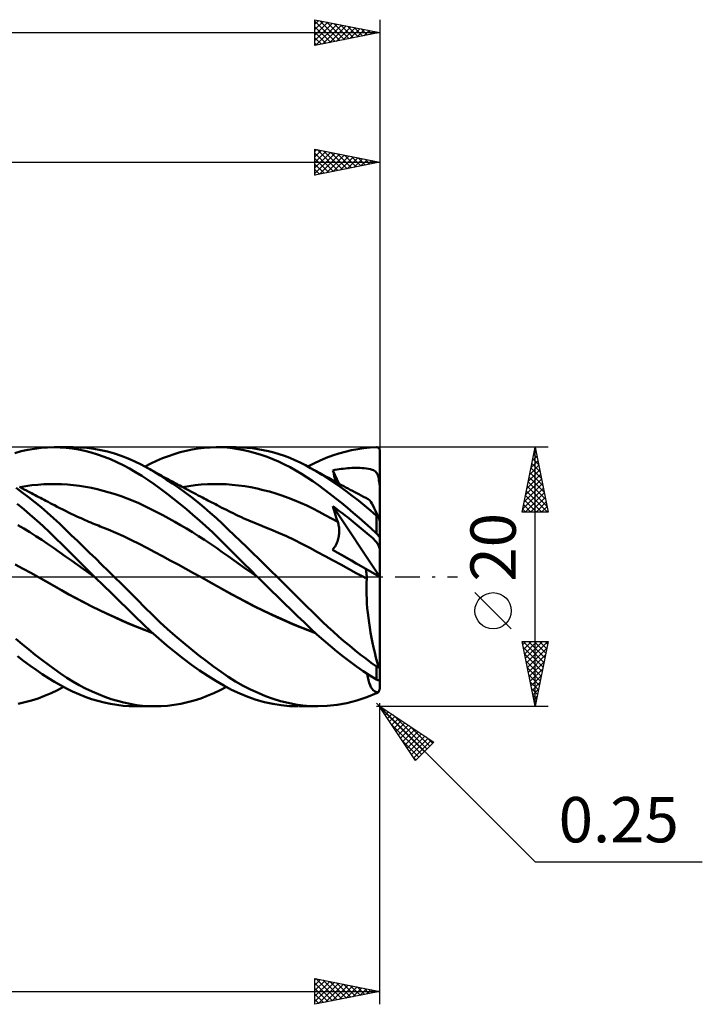
# Model space of a CAD drawing. Units: millimetres. Extents: x -67 to 97, y -33 to 47.
# Drawn here: x 44 to 97, y -33 to 43 of the extents above; entities that cross this region are included whole.
import ezdxf
from ezdxf.enums import TextEntityAlignment as Align

# ---------------------------------------------------------------- set-up
doc = ezdxf.new("R2010")
doc.units = ezdxf.units.MM
doc.header["$LTSCALE"] = 4.75
doc.linetypes.add('LONGDASH_DASH', pattern=[0.85, 0.4, -0.2, 0.05, -0.2])
for name, color, linetype in [('1', 4, 'CONTINUOUS'), ('2', 7, 'CONTINUOUS'), ('4', 2, 'LONGDASH_DASH'), ('CUT', 1, 'CONTINUOUS'), ('SK2', 7, 'CONTINUOUS'), ('SK4', 2, 'LONGDASH_DASH')]:
    doc.layers.add(name, color=color, linetype=linetype)
doc.styles.get("Standard").update_dxf_attribs({"font": 'Monospac821 BT'})

msp = doc.modelspace()

# ---------------------------------------------------------------- linework, layer by layer
at = {"layer": '1', "color": 4, "linetype": 'CONTINUOUS', "lineweight": 50}
for p, q in [((44.844, 9.797), (45.354, 9.885)), ((45.354, 9.885), (45.861, 9.949)), ((45.861, 9.949), (46.365, 9.987)), ((46.365, 9.987), (46.864, 10)), ((47.33, 9.989), (46.864, 10)), ((46.868, 10), (48.329, 10)), ((47.794, 9.955), (47.33, 9.989)), ((48.27, 9.897), (47.794, 9.955)), ((48.753, 9.815), (48.27, 9.897)), ((48.869, 9.985), (48.345, 10)), ((49.396, 9.944), (48.869, 9.985)), ((49.926, 9.875), (49.396, 9.944)), ((57.531, 9.82), (57.993, 9.896)), ((57.993, 9.896), (58.453, 9.951)), ((58.453, 9.951), (58.911, 9.986)), ((58.911, 9.986), (59.365, 10)), ((59.793, 9.993), (59.365, 10)), ((59.437, 10), (60.899, 10)), ((60.215, 9.968), (59.793, 9.993)), ((60.639, 9.924), (60.215, 9.968)), ((61.074, 9.86), (60.639, 9.924)), ((61.352, 9.99), (60.945, 10)), ((61.762, 9.963), (61.352, 9.99)), ((62.172, 9.919), (61.762, 9.963)), ((62.584, 9.859), (62.172, 9.919)), ((70.3, 9.856), (70.785, 9.926)), ((70.785, 9.926), (71.269, 9.973)), ((71.269, 9.973), (71.75, 9.997)), ((71.763, 9.997), (71.75, 9.997)), ((71.776, 9.996), (71.763, 9.997)), ((71.789, 9.994), (71.776, 9.996)), ((71.802, 9.992), (71.789, 9.994)), ((71.815, 9.989), (71.802, 9.992)), ((71.828, 9.986), (71.815, 9.989)), ((71.841, 9.981), (71.828, 9.986)), ((71.854, 9.976), (71.841, 9.981)), ((71.866, 9.97), (71.854, 9.976)), ((71.878, 9.964), (71.866, 9.97)), ((71.89, 9.956), (71.878, 9.964)), ((71.902, 9.948), (71.89, 9.956)), ((71.913, 9.939), (71.902, 9.948)), ((71.924, 9.929), (71.913, 9.939)), ((71.935, 9.918), (71.924, 9.929)), ((71.944, 9.907), (71.935, 9.918)), ((71.953, 9.895), (71.944, 9.907)), ((71.962, 9.883), (71.953, 9.895)), ((71.969, 9.87), (71.962, 9.883)), ((43.822, 9.547), (44.333, 9.684)), ((44.333, 9.684), (44.844, 9.797)), ((49.241, 9.711), (48.753, 9.815)), ((49.731, 9.584), (49.241, 9.711)), ((50.223, 9.435), (49.731, 9.584)), ((50.458, 9.779), (49.926, 9.875)), ((50.717, 9.264), (50.223, 9.435)), ((50.989, 9.657), (50.458, 9.779)), ((51.209, 9.071), (50.717, 9.264)), ((51.52, 9.508), (50.989, 9.657)), ((52.048, 9.333), (51.52, 9.508)), ((52.572, 9.133), (52.048, 9.333)), ((53.09, 8.907), (52.572, 9.133)), ((54.769, 8.949), (55.224, 9.143)), ((55.224, 9.143), (55.682, 9.318)), ((55.682, 9.318), (56.143, 9.473)), ((56.143, 9.473), (56.605, 9.609)), ((56.605, 9.609), (57.068, 9.725)), ((57.068, 9.725), (57.531, 9.82)), ((61.515, 9.776), (61.074, 9.86)), ((61.958, 9.674), (61.515, 9.776)), ((62.404, 9.553), (61.958, 9.674)), ((62.852, 9.414), (62.404, 9.553)), ((62.996, 9.784), (62.584, 9.859)), ((63.3, 9.256), (62.852, 9.414)), ((63.408, 9.692), (62.996, 9.784)), ((63.749, 9.081), (63.3, 9.256)), ((63.819, 9.585), (63.408, 9.692)), ((64.231, 9.462), (63.819, 9.585)), ((64.641, 9.323), (64.231, 9.462)), ((65.049, 9.169), (64.641, 9.323)), ((65.456, 8.998), (65.049, 9.169)), ((67.394, 8.974), (67.875, 9.176)), ((67.875, 9.176), (68.358, 9.357)), ((68.358, 9.357), (68.842, 9.515)), ((68.842, 9.515), (69.328, 9.651)), ((69.328, 9.651), (69.813, 9.764)), ((69.813, 9.764), (70.3, 9.856)), ((71.976, 9.857), (71.969, 9.87)), ((71.982, 9.843), (71.976, 9.857)), ((71.987, 9.828), (71.982, 9.843)), ((71.992, 9.814), (71.987, 9.828)), ((71.995, 9.798), (71.992, 9.814)), ((71.998, 9.782), (71.995, 9.798)), ((71.999, 9.766), (71.998, 9.782)), ((72, 9.75), (71.999, 9.766)), ((72, -8.611), (72, 9.75)), ((51.701, 8.856), (51.209, 9.071)), ((52.191, 8.62), (51.701, 8.856)), ((52.677, 8.364), (52.191, 8.62)), ((53.159, 8.086), (52.677, 8.364)), ((53.595, 8.659), (53.09, 8.907)), ((54.093, 8.39), (53.595, 8.659)), ((53.881, 8.507), (54.319, 8.736)), ((54.566, 8.118), (54.093, 8.39)), ((54.243, 8.307), (54.093, 8.39)), ((54.319, 8.736), (54.769, 8.949)), ((64.197, 8.887), (63.749, 9.081)), ((64.644, 8.676), (64.197, 8.887)), ((65.089, 8.448), (64.644, 8.676)), ((65.531, 8.203), (65.089, 8.448)), ((65.861, 8.812), (65.456, 8.998)), ((66.263, 8.61), (65.861, 8.812)), ((66.665, 8.391), (66.263, 8.61)), ((66.454, 8.508), (66.918, 8.75)), ((67.102, 8.139), (66.665, 8.391)), ((66.842, 8.292), (66.665, 8.391)), ((66.918, 8.75), (67.394, 8.974)), ((69.188, 8.343), (69.351, 8.361)), ((69.351, 8.361), (69.514, 8.376)), ((69.514, 8.376), (69.676, 8.388)), ((69.676, 8.388), (69.838, 8.397)), ((69.838, 8.397), (70, 8.402)), ((70, 8.402), (70.161, 8.405)), ((70.322, 8.405), (70.161, 8.405)), ((70.484, 8.401), (70.322, 8.405)), ((70.645, 8.393), (70.484, 8.401)), ((70.806, 8.38), (70.645, 8.393)), ((70.966, 8.362), (70.806, 8.38)), ((71.127, 8.337), (70.966, 8.362)), ((53.635, 7.789), (53.159, 8.086)), ((54.108, 7.474), (53.635, 7.789)), ((54.393, 8.223), (54.243, 8.307)), ((54.543, 8.14), (54.393, 8.223)), ((54.693, 8.057), (54.543, 8.14)), ((55.044, 7.828), (54.566, 8.118)), ((54.843, 7.974), (54.693, 8.057)), ((54.993, 7.891), (54.843, 7.974)), ((55.143, 7.809), (54.993, 7.891)), ((55.525, 7.521), (55.044, 7.828)), ((55.293, 7.727), (55.143, 7.809)), ((55.436, 7.648), (55.293, 7.727)), ((55.579, 7.57), (55.436, 7.648)), ((65.969, 7.941), (65.531, 8.203)), ((66.401, 7.663), (65.969, 7.941)), ((66.83, 7.37), (66.401, 7.663)), ((67.018, 8.193), (66.842, 8.292)), ((67.195, 8.094), (67.018, 8.193)), ((67.553, 7.865), (67.102, 8.139)), ((67.371, 7.996), (67.195, 8.094)), ((67.504, 7.923), (67.371, 7.996)), ((67.636, 7.85), (67.504, 7.923)), ((68.015, 7.57), (67.553, 7.865)), ((67.769, 7.777), (67.636, 7.85)), ((67.901, 7.704), (67.769, 7.777)), ((68.034, 7.631), (67.901, 7.704)), ((68.166, 7.559), (68.034, 7.631)), ((68.382, 8.215), (68.543, 8.246)), ((68.419, 8.066), (68.382, 8.215)), ((68.83, 7.199), (68.382, 8.215)), ((68.456, 7.917), (68.419, 8.066)), ((68.494, 7.767), (68.456, 7.917)), ((68.532, 7.617), (68.494, 7.767)), ((68.572, 7.467), (68.532, 7.617)), ((68.543, 8.246), (68.704, 8.274)), ((68.704, 8.274), (68.865, 8.3)), ((68.865, 8.3), (69.026, 8.323)), ((69.026, 8.323), (69.188, 8.343)), ((71.282, 8.303), (71.127, 8.337)), ((71.413, 8.263), (71.282, 8.303)), ((71.519, 8.219), (71.413, 8.263)), ((71.604, 8.171), (71.519, 8.219)), ((71.674, 8.118), (71.604, 8.171)), ((71.734, 8.057), (71.674, 8.118)), ((71.785, 7.988), (71.734, 8.057)), ((71.828, 7.909), (71.785, 7.988)), ((71.865, 7.818), (71.828, 7.909)), ((71.896, 7.714), (71.865, 7.818)), ((71.921, 7.597), (71.896, 7.714)), ((44.41, 6.509), (43.925, 6.863)), ((44.369, 6.843), (44.191, 6.938)), ((44.223, 6.921), (44.683, 6.997)), ((44.547, 6.749), (44.369, 6.843)), ((44.683, 6.997), (45.143, 7.059)), ((45.143, 7.059), (45.602, 7.106)), ((45.602, 7.106), (46.062, 7.139)), ((46.062, 7.139), (46.521, 7.158)), ((46.521, 7.158), (46.981, 7.161)), ((47.44, 7.148), (46.981, 7.161)), ((47.9, 7.12), (47.44, 7.148)), ((48.359, 7.076), (47.9, 7.12)), ((48.819, 7.017), (48.359, 7.076)), ((49.279, 6.945), (48.819, 7.017)), ((49.738, 6.858), (49.279, 6.945)), ((50.198, 6.758), (49.738, 6.858)), ((54.591, 7.138), (54.108, 7.474)), ((55.083, 6.782), (54.591, 7.138)), ((56.009, 7.198), (55.525, 7.521)), ((55.723, 7.493), (55.579, 7.57)), ((55.866, 7.415), (55.723, 7.493)), ((55.983, 7.352), (55.866, 7.415)), ((56.1, 7.288), (55.983, 7.352)), ((56.495, 6.858), (56.009, 7.198)), ((56.217, 7.225), (56.1, 7.288)), ((56.334, 7.162), (56.217, 7.225)), ((56.451, 7.1), (56.334, 7.162)), ((56.569, 7.037), (56.451, 7.1)), ((56.982, 6.503), (56.495, 6.858)), ((56.686, 6.974), (56.569, 7.037)), ((56.803, 6.912), (56.686, 6.974)), ((56.786, 6.921), (57.265, 6.999)), ((57.021, 6.796), (56.803, 6.912)), ((57.265, 6.999), (57.744, 7.063)), ((57.744, 7.063), (58.222, 7.111)), ((58.222, 7.111), (58.701, 7.144)), ((58.701, 7.144), (59.18, 7.16)), ((59.659, 7.16), (59.18, 7.16)), ((60.137, 7.142), (59.659, 7.16)), ((60.616, 7.108), (60.137, 7.142)), ((61.095, 7.056), (60.616, 7.108)), ((61.574, 6.99), (61.095, 7.056)), ((62.053, 6.907), (61.574, 6.99)), ((62.531, 6.81), (62.053, 6.907)), ((67.269, 7.06), (66.83, 7.37)), ((67.713, 6.736), (67.269, 7.06)), ((68.48, 7.261), (68.015, 7.57)), ((68.299, 7.487), (68.166, 7.559)), ((68.431, 7.415), (68.299, 7.487)), ((68.544, 7.354), (68.431, 7.415)), ((68.947, 6.937), (68.48, 7.261)), ((68.656, 7.293), (68.544, 7.354)), ((68.612, 7.317), (68.572, 7.467)), ((68.768, 7.232), (68.656, 7.293)), ((68.881, 7.172), (68.768, 7.232)), ((69.051, 7.081), (68.881, 7.172)), ((69.415, 6.599), (68.947, 6.937)), ((69.22, 6.99), (69.051, 7.081)), ((69.39, 6.899), (69.22, 6.99)), ((69.56, 6.809), (69.39, 6.899)), ((71.943, 7.466), (71.921, 7.597)), ((71.961, 7.321), (71.943, 7.466)), ((71.976, 7.162), (71.961, 7.321)), ((71.978, 7.147), (71.976, 7.162)), ((71.976, 7.162), (71.98, 7.162)), ((71.98, 7.133), (71.978, 7.147)), ((71.98, 7.162), (71.984, 7.162)), ((71.983, 7.118), (71.98, 7.133)), ((71.986, 7.104), (71.983, 7.118)), ((71.988, 7.162), (71.984, 7.162)), ((71.99, 7.09), (71.986, 7.104)), ((71.992, 7.162), (71.988, 7.162)), ((71.995, 7.077), (71.99, 7.09)), ((71.996, 7.162), (71.992, 7.162)), ((72, 7.063), (71.995, 7.077)), ((72, 7.162), (71.996, 7.162)), ((44.896, 6.14), (44.41, 6.509)), ((44.724, 6.654), (44.547, 6.749)), ((44.918, 6.552), (44.724, 6.654)), ((45.379, 5.757), (44.896, 6.14)), ((45.111, 6.45), (44.918, 6.552)), ((45.251, 6.376), (45.111, 6.45)), ((45.392, 6.302), (45.251, 6.376)), ((45.532, 6.228), (45.392, 6.302)), ((45.673, 6.155), (45.532, 6.228)), ((45.813, 6.081), (45.673, 6.155)), ((45.954, 6.007), (45.813, 6.081)), ((50.657, 6.645), (50.198, 6.758)), ((51.117, 6.518), (50.657, 6.645)), ((51.576, 6.377), (51.117, 6.518)), ((52.036, 6.222), (51.576, 6.377)), ((52.495, 6.053), (52.036, 6.222)), ((55.579, 6.411), (55.083, 6.782)), ((56.078, 6.025), (55.579, 6.411)), ((57.468, 6.134), (56.982, 6.503)), ((57.239, 6.68), (57.021, 6.796)), ((57.457, 6.565), (57.239, 6.68)), ((57.675, 6.45), (57.457, 6.565)), ((57.953, 5.75), (57.468, 6.134)), ((57.834, 6.366), (57.675, 6.45)), ((57.994, 6.283), (57.834, 6.366)), ((58.153, 6.199), (57.994, 6.283)), ((58.313, 6.116), (58.153, 6.199)), ((58.456, 6.041), (58.313, 6.116)), ((63.01, 6.698), (62.531, 6.81)), ((63.489, 6.572), (63.01, 6.698)), ((63.968, 6.431), (63.489, 6.572)), ((64.446, 6.275), (63.968, 6.431)), ((64.925, 6.104), (64.446, 6.275)), ((65.404, 5.918), (64.925, 6.104)), ((68.16, 6.4), (67.713, 6.736)), ((68.608, 6.053), (68.16, 6.4)), ((69.883, 6.247), (69.415, 6.599)), ((69.729, 6.719), (69.56, 6.809)), ((69.899, 6.629), (69.729, 6.719)), ((70.352, 5.882), (69.883, 6.247)), ((70.069, 6.539), (69.899, 6.629)), ((70.239, 6.45), (70.069, 6.539)), ((70.391, 6.37), (70.239, 6.45)), ((70.572, 6.275), (70.391, 6.37)), ((70.754, 6.18), (70.572, 6.275)), ((70.935, 6.085), (70.754, 6.18)), ((71.117, 5.991), (70.935, 6.085)), ((44.518, 5.211), (44.016, 5.625)), ((45.86, 5.361), (45.379, 5.757)), ((46.337, 4.951), (45.86, 5.361)), ((46.094, 5.934), (45.954, 6.007)), ((46.235, 5.861), (46.094, 5.934)), ((46.398, 5.775), (46.235, 5.861)), ((46.561, 5.69), (46.398, 5.775)), ((46.725, 5.605), (46.561, 5.69)), ((46.888, 5.521), (46.725, 5.605)), ((47.102, 5.41), (46.888, 5.521)), ((47.316, 5.299), (47.102, 5.41)), ((52.955, 5.869), (52.495, 6.053)), ((53.414, 5.67), (52.955, 5.869)), ((53.874, 5.455), (53.414, 5.67)), ((54.334, 5.23), (53.874, 5.455)), ((56.58, 5.625), (56.078, 6.025)), ((57.082, 5.211), (56.58, 5.625)), ((58.435, 5.353), (57.953, 5.75)), ((58.914, 4.943), (58.435, 5.353)), ((58.599, 5.966), (58.456, 6.041)), ((58.742, 5.892), (58.599, 5.966)), ((58.885, 5.817), (58.742, 5.892)), ((59.029, 5.743), (58.885, 5.817)), ((59.172, 5.669), (59.029, 5.743)), ((59.315, 5.595), (59.172, 5.669)), ((59.458, 5.521), (59.315, 5.595)), ((59.64, 5.427), (59.458, 5.521)), ((59.823, 5.333), (59.64, 5.427)), ((59.995, 5.245), (59.823, 5.333)), ((65.883, 5.715), (65.404, 5.918)), ((66.361, 5.496), (65.883, 5.715)), ((66.84, 5.262), (66.361, 5.496)), ((68.432, 5.279), (68.382, 5.456)), ((72, 0), (68.382, 5.456)), ((68.538, 5.339), (68.382, 5.456)), ((68.695, 5.221), (68.538, 5.339)), ((69.057, 5.695), (68.608, 6.053)), ((69.507, 5.327), (69.057, 5.695)), ((69.957, 4.948), (69.507, 5.327)), ((70.82, 5.502), (70.352, 5.882)), ((71.286, 5.11), (70.82, 5.502)), ((71.173, 5.949), (71.117, 5.991)), ((71.238, 5.877), (71.173, 5.949)), ((71.312, 5.775), (71.238, 5.877)), ((71.394, 5.645), (71.312, 5.775)), ((71.483, 5.488), (71.394, 5.645)), ((71.579, 5.305), (71.483, 5.488)), ((45.02, 4.784), (44.518, 5.211)), ((45.52, 4.345), (45.02, 4.784)), ((46.809, 4.529), (46.337, 4.951)), ((47.53, 5.189), (47.316, 5.299)), ((47.745, 5.081), (47.53, 5.189)), ((47.966, 4.971), (47.745, 5.081)), ((48.188, 4.864), (47.966, 4.971)), ((48.41, 4.758), (48.188, 4.864)), ((48.631, 4.655), (48.41, 4.758)), ((48.787, 4.583), (48.631, 4.655)), ((48.943, 4.513), (48.787, 4.583)), ((54.793, 4.997), (54.334, 5.23)), ((55.253, 4.755), (54.793, 4.997)), ((55.712, 4.506), (55.253, 4.755)), ((57.584, 4.784), (57.082, 5.211)), ((58.085, 4.345), (57.584, 4.784)), ((59.389, 4.521), (58.914, 4.943)), ((60.167, 5.157), (59.995, 5.245)), ((60.339, 5.07), (60.167, 5.157)), ((60.511, 4.984), (60.339, 5.07)), ((60.683, 4.9), (60.511, 4.984)), ((60.855, 4.817), (60.683, 4.9)), ((61.027, 4.735), (60.855, 4.817)), ((61.199, 4.655), (61.027, 4.735)), ((61.333, 4.593), (61.199, 4.655)), ((61.521, 4.507), (61.333, 4.593)), ((67.319, 5.019), (66.84, 5.262)), ((67.798, 4.767), (67.319, 5.019)), ((68.277, 4.507), (67.798, 4.767)), ((68.482, 5.103), (68.432, 5.279)), ((68.534, 4.928), (68.482, 5.103)), ((68.587, 4.754), (68.534, 4.928)), ((68.642, 4.581), (68.587, 4.754)), ((68.698, 4.409), (68.642, 4.581)), ((68.851, 5.101), (68.695, 5.221)), ((69.008, 4.981), (68.851, 5.101)), ((69.165, 4.86), (69.008, 4.981)), ((69.322, 4.738), (69.165, 4.86)), ((69.479, 4.616), (69.322, 4.738)), ((69.635, 4.493), (69.479, 4.616)), ((70.407, 4.559), (69.957, 4.948)), ((71.75, 4.706), (71.286, 5.11)), ((71.681, 5.098), (71.579, 5.305)), ((71.788, 4.868), (71.681, 5.098)), ((71.757, 4.7), (71.75, 4.706)), ((71.75, 3.335), (71.75, 4.706)), ((71.764, 4.694), (71.757, 4.7)), ((71.771, 4.688), (71.764, 4.694)), ((71.779, 4.682), (71.771, 4.688)), ((71.786, 4.676), (71.779, 4.682)), ((71.794, 4.671), (71.786, 4.676)), ((71.901, 4.617), (71.788, 4.868)), ((71.802, 4.665), (71.794, 4.671)), ((71.81, 4.659), (71.802, 4.665)), ((71.818, 4.654), (71.81, 4.659)), ((71.826, 4.649), (71.818, 4.654)), ((71.834, 4.644), (71.826, 4.649)), ((71.843, 4.639), (71.834, 4.644)), ((71.851, 4.635), (71.843, 4.639)), ((71.86, 4.631), (71.851, 4.635)), ((71.868, 4.627), (71.86, 4.631)), ((71.877, 4.624), (71.868, 4.627)), ((71.885, 4.621), (71.877, 4.624)), ((71.893, 4.619), (71.885, 4.621)), ((71.901, 4.617), (71.893, 4.619)), ((71.906, 4.601), (71.901, 4.617)), ((71.911, 4.586), (71.906, 4.601)), ((71.916, 4.57), (71.911, 4.586)), ((71.921, 4.555), (71.916, 4.57)), ((44.527, 3.714), (44.067, 3.986)), ((46.017, 3.894), (45.52, 4.345)), ((46.511, 3.433), (46.017, 3.894)), ((47.269, 4.102), (46.809, 4.529)), ((47.726, 3.668), (47.269, 4.102)), ((49.098, 4.443), (48.943, 4.513)), ((49.254, 4.375), (49.098, 4.443)), ((49.401, 4.311), (49.254, 4.375)), ((49.548, 4.248), (49.401, 4.311)), ((49.695, 4.186), (49.548, 4.248)), ((49.841, 4.125), (49.695, 4.186)), ((49.988, 4.065), (49.841, 4.125)), ((50.135, 4.005), (49.988, 4.065)), ((50.282, 3.946), (50.135, 4.005)), ((50.429, 3.888), (50.282, 3.946)), ((51.029, 3.647), (50.429, 3.888)), ((56.172, 4.25), (55.712, 4.506)), ((56.631, 3.986), (56.172, 4.25)), ((57.091, 3.714), (56.631, 3.986)), ((58.584, 3.894), (58.085, 4.345)), ((59.079, 3.433), (58.584, 3.894)), ((59.853, 4.091), (59.389, 4.521)), ((60.311, 3.656), (59.853, 4.091)), ((61.71, 4.423), (61.521, 4.507)), ((61.899, 4.34), (61.71, 4.423)), ((62.087, 4.259), (61.899, 4.34)), ((62.276, 4.179), (62.087, 4.259)), ((62.465, 4.1), (62.276, 4.179)), ((62.653, 4.023), (62.465, 4.1)), ((62.842, 3.947), (62.653, 4.023)), ((62.993, 3.888), (62.842, 3.947)), ((63.593, 3.646), (62.993, 3.888)), ((68.755, 4.238), (68.277, 4.507)), ((68.755, 4.238), (68.698, 4.409)), ((68.783, 4.152), (68.755, 4.238)), ((68.807, 4.064), (68.783, 4.152)), ((68.827, 3.975), (68.807, 4.064)), ((68.844, 3.884), (68.827, 3.975)), ((68.857, 3.792), (68.844, 3.884)), ((69.791, 4.369), (69.635, 4.493)), ((69.947, 4.245), (69.791, 4.369)), ((70.103, 4.119), (69.947, 4.245)), ((70.261, 3.992), (70.103, 4.119)), ((70.417, 3.864), (70.261, 3.992)), ((70.857, 4.16), (70.407, 4.559)), ((70.573, 3.736), (70.417, 3.864)), ((71.305, 3.752), (70.857, 4.16)), ((71.926, 4.539), (71.921, 4.555)), ((71.931, 4.524), (71.926, 4.539)), ((71.936, 4.508), (71.931, 4.524)), ((71.941, 4.493), (71.936, 4.508)), ((71.946, 4.477), (71.941, 4.493)), ((71.951, 4.462), (71.946, 4.477)), ((71.956, 4.447), (71.951, 4.462)), ((71.96, 4.431), (71.956, 4.447)), ((71.965, 4.415), (71.96, 4.431)), ((71.97, 4.399), (71.965, 4.415)), ((71.975, 4.382), (71.97, 4.399)), ((71.98, 4.366), (71.975, 4.382)), ((71.984, 4.35), (71.98, 4.366)), ((71.988, 4.335), (71.984, 4.35)), ((71.992, 4.321), (71.988, 4.335)), ((71.995, 4.307), (71.992, 4.321)), ((71.998, 4.295), (71.995, 4.307)), ((71.999, 4.285), (71.998, 4.295)), ((72, 4.278), (71.999, 4.285)), ((44.986, 3.434), (44.527, 3.714)), ((45.446, 3.146), (44.986, 3.434)), ((45.905, 2.849), (45.446, 3.146)), ((46.999, 2.962), (46.511, 3.433)), ((48.19, 3.224), (47.726, 3.668)), ((48.658, 2.774), (48.19, 3.224)), ((51.629, 3.392), (51.029, 3.647)), ((52.229, 3.122), (51.629, 3.392)), ((52.829, 2.838), (52.229, 3.122)), ((57.55, 3.434), (57.091, 3.714)), ((58.01, 3.146), (57.55, 3.434)), ((58.47, 2.85), (58.01, 3.146)), ((59.57, 2.962), (59.079, 3.433)), ((60.773, 3.211), (60.311, 3.656)), ((61.24, 2.761), (60.773, 3.211)), ((64.193, 3.391), (63.593, 3.646)), ((64.793, 3.123), (64.193, 3.391)), ((65.393, 2.84), (64.793, 3.123)), ((68.821, 3.026), (68.84, 3.125)), ((68.84, 3.125), (68.855, 3.223)), ((68.855, 3.223), (68.865, 3.32)), ((68.867, 3.699), (68.857, 3.792)), ((68.865, 3.32), (68.871, 3.416)), ((68.872, 3.605), (68.867, 3.699)), ((68.871, 3.416), (68.874, 3.511)), ((68.874, 3.511), (68.872, 3.605)), ((70.728, 3.607), (70.573, 3.736)), ((70.883, 3.477), (70.728, 3.607)), ((71.038, 3.345), (70.883, 3.477)), ((71.186, 3.217), (71.038, 3.345)), ((71.318, 3.1), (71.186, 3.217)), ((71.75, 3.335), (71.305, 3.752)), ((71.435, 2.994), (71.318, 3.1)), ((71.763, 3.322), (71.75, 3.335)), ((71.776, 3.31), (71.763, 3.322)), ((71.789, 3.297), (71.776, 3.31)), ((71.802, 3.283), (71.789, 3.297)), ((71.815, 3.27), (71.802, 3.283)), ((71.828, 3.256), (71.815, 3.27)), ((71.841, 3.243), (71.828, 3.256)), ((71.854, 3.229), (71.841, 3.243)), ((71.866, 3.215), (71.854, 3.229)), ((71.878, 3.201), (71.866, 3.215)), ((71.89, 3.187), (71.878, 3.201)), ((71.902, 3.173), (71.89, 3.187)), ((71.913, 3.16), (71.902, 3.173)), ((71.924, 3.146), (71.913, 3.16)), ((71.935, 3.132), (71.924, 3.146)), ((71.944, 3.12), (71.935, 3.132)), ((71.953, 3.107), (71.944, 3.12)), ((71.962, 3.095), (71.953, 3.107)), ((71.969, 3.084), (71.962, 3.095)), ((71.976, 3.074), (71.969, 3.084)), ((71.982, 3.063), (71.976, 3.074)), ((71.987, 3.054), (71.982, 3.063)), ((71.992, 3.045), (71.987, 3.054)), ((71.995, 3.037), (71.992, 3.045)), ((46.365, 2.543), (45.905, 2.849)), ((46.824, 2.228), (46.365, 2.543)), ((47.481, 2.484), (46.999, 2.962)), ((47.965, 1.998), (47.481, 2.484)), ((49.13, 2.32), (48.658, 2.774)), ((49.605, 1.861), (49.13, 2.32)), ((53.429, 2.538), (52.829, 2.838)), ((54.029, 2.224), (53.429, 2.538)), ((58.929, 2.546), (58.47, 2.85)), ((59.389, 2.233), (58.929, 2.546)), ((60.054, 2.483), (59.57, 2.962)), ((60.536, 1.999), (60.054, 2.483)), ((61.71, 2.306), (61.24, 2.761)), ((62.182, 1.848), (61.71, 2.306)), ((65.993, 2.542), (65.393, 2.84)), ((66.593, 2.229), (65.993, 2.542)), ((68.489, 2.256), (68.548, 2.345)), ((68.548, 2.345), (68.602, 2.438)), ((68.602, 2.438), (68.651, 2.532)), ((68.651, 2.532), (68.695, 2.629)), ((68.695, 2.629), (68.734, 2.727)), ((68.734, 2.727), (68.768, 2.827)), ((68.768, 2.827), (68.797, 2.926)), ((68.797, 2.926), (68.821, 3.026)), ((71.536, 2.898), (71.435, 2.994)), ((71.622, 2.812), (71.536, 2.898)), ((71.695, 2.735), (71.622, 2.812)), ((71.756, 2.665), (71.695, 2.735)), ((71.806, 2.6), (71.756, 2.665)), ((71.849, 2.537), (71.806, 2.6)), ((71.885, 2.475), (71.849, 2.537)), ((71.915, 2.413), (71.885, 2.475)), ((71.939, 2.35), (71.915, 2.413)), ((71.959, 2.286), (71.939, 2.35)), ((71.976, 2.219), (71.959, 2.286)), ((71.998, 3.029), (71.995, 3.037)), ((71.999, 3.023), (71.998, 3.029)), ((72, 3.017), (71.999, 3.023)), ((47.284, 1.904), (46.824, 2.228)), ((47.743, 1.574), (47.284, 1.904)), ((48.203, 1.245), (47.743, 1.574)), ((48.463, 1.502), (47.965, 1.998)), ((50.081, 1.399), (49.605, 1.861)), ((54.629, 1.906), (54.029, 2.224)), ((55.228, 1.587), (54.629, 1.906)), ((55.828, 1.266), (55.228, 1.587)), ((59.848, 1.91), (59.389, 2.233)), ((60.308, 1.58), (59.848, 1.91)), ((60.767, 1.249), (60.308, 1.58)), ((61.03, 1.503), (60.536, 1.999)), ((62.655, 1.388), (62.182, 1.848)), ((67.193, 1.909), (66.593, 2.229)), ((67.793, 1.588), (67.193, 1.909)), ((68.393, 1.266), (67.793, 1.588)), ((68.359, 2.09), (68.426, 2.17)), ((68.724, 1.88), (68.359, 2.09)), ((72, 0), (68.359, 2.09)), ((68.426, 2.17), (68.489, 2.256)), ((69.089, 1.669), (68.724, 1.88)), ((69.456, 1.457), (69.089, 1.669)), ((71.978, 2.213), (71.976, 2.219)), ((71.98, 2.216), (71.976, 2.219)), ((71.98, 2.207), (71.978, 2.213)), ((71.988, 2.211), (71.98, 2.216)), ((71.983, 2.2), (71.98, 2.207)), ((71.986, 2.193), (71.983, 2.2)), ((71.99, 2.185), (71.986, 2.193)), ((71.992, 2.208), (71.988, 2.211)), ((71.995, 2.178), (71.99, 2.185)), ((72, 2.202), (71.992, 2.208)), ((72, 2.169), (71.995, 2.178)), ((44.463, 0.619), (43.863, 0.944)), ((48.662, 0.917), (48.203, 1.245)), ((48.966, 1.002), (48.463, 1.502)), ((49.122, 0.591), (48.662, 0.917)), ((49.473, 0.502), (48.966, 1.002)), ((50.558, 0.934), (50.081, 1.399)), ((51.035, 0.468), (50.558, 0.934)), ((56.428, 0.943), (55.828, 1.266)), ((57.028, 0.618), (56.428, 0.943)), ((61.227, 0.92), (60.767, 1.249)), ((61.532, 1.004), (61.03, 1.503)), ((61.686, 0.592), (61.227, 0.92)), ((62.038, 0.502), (61.532, 1.004)), ((63.129, 0.927), (62.655, 1.388)), ((63.602, 0.464), (63.129, 0.927)), ((68.993, 0.943), (68.393, 1.266)), ((69.592, 0.617), (68.993, 0.943)), ((69.824, 1.245), (69.456, 1.457)), ((70.193, 1.033), (69.824, 1.245)), ((70.562, 0.82), (70.193, 1.033)), ((70.932, 0.607), (70.562, 0.82)), ((45.063, 0.292), (44.463, 0.619)), ((45.663, -0.039), (45.063, 0.292)), ((49.581, 0.266), (49.122, 0.591)), ((49.983, 0), (49.473, 0.502)), ((50.041, -0.057), (49.581, 0.266)), ((49.993, -0.01), (49.983, 0)), ((51.511, 0), (51.035, 0.468)), ((52.116, -0.598), (51.511, 0)), ((57.628, 0.291), (57.028, 0.618)), ((58.228, -0.039), (57.628, 0.291)), ((62.146, 0.266), (61.686, 0.592)), ((62.547, 0), (62.038, 0.502)), ((62.605, -0.058), (62.146, 0.266)), ((62.557, -0.01), (62.547, 0)), ((64.075, 0), (63.602, 0.464)), ((70.192, 0.29), (69.592, 0.617)), ((70.792, -0.039), (70.192, 0.29)), ((70.949, 0.493), (70.932, 0.607)), ((72, -0.003), (70.932, 0.607)), ((70.964, 0.38), (70.949, 0.493)), ((70.977, 0.268), (70.964, 0.38)), ((70.988, 0.158), (70.977, 0.268)), ((70.998, 0.05), (70.988, 0.158)), ((71.006, -0.056), (70.998, 0.05)), ((45.663, -0.039), (45.661, -0.038)), ((46.354, -0.423), (45.662, -0.039)), ((46.25, -0.366), (45.663, -0.039)), ((46.837, -0.697), (46.25, -0.366)), ((47.033, -0.805), (46.354, -0.423)), ((47.425, -1.031), (46.837, -0.697)), ((50.003, -0.02), (49.993, -0.01)), ((50.013, -0.029), (50.003, -0.02)), ((50.023, -0.039), (50.013, -0.029)), ((50.033, -0.049), (50.023, -0.039)), ((50.043, -0.059), (50.033, -0.049)), ((50.041, -0.057), (50.041, -0.057)), ((50.041, -0.057), (50.041, -0.057)), ((50.041, -0.057), (50.041, -0.057)), ((50.041, -0.057), (50.041, -0.057)), ((50.041, -0.057), (50.041, -0.057)), ((50.041, -0.058), (50.041, -0.057)), ((50.041, -0.057), (50.041, -0.057)), ((50.041, -0.057), (50.041, -0.057)), ((50.041, -0.057), (50.041, -0.057)), ((50.041, -0.057), (50.041, -0.057)), ((50.041, -0.057), (50.041, -0.057)), ((50.041, -0.057), (50.041, -0.057)), ((50.041, -0.057), (50.041, -0.057)), ((50.041, -0.057), (50.041, -0.057)), ((50.042, -0.058), (50.041, -0.058)), ((50.043, -0.059), (50.042, -0.058)), ((50.042, -0.058), (50.042, -0.058)), ((50.042, -0.058), (50.042, -0.058)), ((50.042, -0.058), (50.042, -0.058)), ((50.043, -0.059), (50.043, -0.059)), ((50.664, -0.668), (50.043, -0.059)), ((51.286, -1.275), (50.664, -0.668)), ((52.715, -1.195), (52.116, -0.598)), ((58.816, -0.365), (58.228, -0.039)), ((58.935, -0.43), (58.228, -0.039)), ((59.403, -0.695), (58.816, -0.365)), ((59.64, -0.825), (58.935, -0.43)), ((59.991, -1.027), (59.403, -0.695)), ((62.567, -0.02), (62.557, -0.01)), ((62.576, -0.029), (62.567, -0.02)), ((62.586, -0.039), (62.576, -0.029)), ((62.596, -0.049), (62.586, -0.039)), ((62.606, -0.059), (62.596, -0.049)), ((62.605, -0.058), (62.605, -0.058)), ((62.606, -0.058), (62.605, -0.058)), ((62.606, -0.058), (62.606, -0.058)), ((62.606, -0.058), (62.606, -0.058)), ((62.606, -0.058), (62.606, -0.058)), ((62.606, -0.058), (62.606, -0.058)), ((63.118, -0.561), (62.606, -0.059)), ((63.63, -1.062), (63.118, -0.561)), ((64.465, -0.385), (64.075, 0)), ((64.855, -0.77), (64.465, -0.385)), ((70.828, -0.059), (70.792, -0.039)), ((70.829, -0.06), (70.793, -0.039)), ((70.863, -0.078), (70.828, -0.059)), ((70.866, -0.08), (70.829, -0.06)), ((70.899, -0.098), (70.863, -0.078)), ((70.902, -0.1), (70.866, -0.08)), ((70.934, -0.117), (70.899, -0.098)), ((70.939, -0.12), (70.902, -0.1)), ((70.969, -0.137), (70.934, -0.117)), ((70.976, -0.14), (70.939, -0.12)), ((71.005, -0.156), (70.969, -0.137)), ((70.975, -1.05), (70.977, -0.738)), ((71.012, -0.16), (70.976, -0.14)), ((70.977, -0.738), (70.987, -0.44)), ((70.987, -0.44), (71.005, -0.156)), ((71.006, -0.157), (71.005, -0.156)), ((71.012, -0.16), (71.006, -0.056)), ((71.007, -0.158), (71.006, -0.157)), ((71.008, -0.158), (71.007, -0.158)), ((71.009, -0.159), (71.008, -0.158)), ((71.011, -0.16), (71.009, -0.159)), ((71.012, -0.16), (71.011, -0.16)), ((47.695, -1.179), (47.033, -0.805)), ((48.012, -1.36), (47.425, -1.031)), ((48.369, -1.549), (47.695, -1.179)), ((48.599, -1.679), (48.012, -1.36)), ((51.905, -1.878), (51.286, -1.275)), ((53.305, -1.788), (52.715, -1.195)), ((60.327, -1.212), (59.64, -0.825)), ((60.578, -1.357), (59.991, -1.027)), ((61.003, -1.584), (60.327, -1.212)), ((61.166, -1.678), (60.578, -1.357)), ((64.142, -1.56), (63.63, -1.062)), ((65.242, -1.155), (64.855, -0.77)), ((65.628, -1.54), (65.242, -1.155)), ((70.98, -1.375), (70.975, -1.05)), ((70.993, -1.713), (70.98, -1.375)), ((49.048, -1.908), (48.369, -1.549)), ((49.186, -1.988), (48.599, -1.679)), ((49.731, -2.256), (49.048, -1.908)), ((49.774, -2.287), (49.186, -1.988)), ((50.415, -2.592), (49.731, -2.256)), ((52.52, -2.476), (51.905, -1.878)), ((53.877, -2.366), (53.305, -1.788)), ((61.684, -1.944), (61.003, -1.584)), ((61.753, -1.988), (61.166, -1.678)), ((62.366, -2.291), (61.684, -1.944)), ((62.34, -2.288), (61.753, -1.988)), ((64.652, -2.056), (64.142, -1.56)), ((65.16, -2.547), (64.652, -2.056)), ((66.012, -1.925), (65.628, -1.54)), ((66.394, -2.309), (66.012, -1.925)), ((71.013, -2.063), (70.993, -1.713)), ((71.042, -2.424), (71.013, -2.063)), ((50.361, -2.577), (49.774, -2.287)), ((50.948, -2.858), (50.361, -2.577)), ((51.097, -2.914), (50.415, -2.592)), ((51.536, -3.13), (50.948, -2.858)), ((51.774, -3.223), (51.097, -2.914)), ((53.129, -3.067), (52.52, -2.476)), ((54.453, -2.935), (53.877, -2.366)), ((55.037, -3.492), (54.453, -2.935)), ((62.928, -2.578), (62.34, -2.288)), ((63.048, -2.625), (62.366, -2.291)), ((63.515, -2.859), (62.928, -2.578)), ((63.728, -2.946), (63.048, -2.625)), ((64.103, -3.131), (63.515, -2.859)), ((64.408, -3.254), (63.728, -2.946)), ((65.663, -3.033), (65.16, -2.547)), ((66.161, -3.512), (65.663, -3.033)), ((66.777, -2.693), (66.394, -2.309)), ((67.171, -3.078), (66.777, -2.693)), ((71.078, -2.792), (71.042, -2.424)), ((71.121, -3.166), (71.078, -2.792)), ((52.123, -3.393), (51.536, -3.13)), ((52.448, -3.518), (51.774, -3.223)), ((52.711, -3.648), (52.123, -3.393)), ((53.119, -3.801), (52.448, -3.518)), ((53.298, -3.893), (52.711, -3.648)), ((53.728, -3.647), (53.129, -3.067)), ((54.327, -4.214), (53.728, -3.647)), ((55.627, -4.036), (55.037, -3.492)), ((64.69, -3.394), (64.103, -3.131)), ((65.086, -3.549), (64.408, -3.254)), ((65.278, -3.648), (64.69, -3.394)), ((65.762, -3.832), (65.086, -3.549)), ((65.866, -3.892), (65.278, -3.648)), ((66.651, -3.982), (66.161, -3.512)), ((67.576, -3.465), (67.171, -3.078)), ((67.99, -3.851), (67.576, -3.465)), ((71.172, -3.544), (71.121, -3.166)), ((71.23, -3.927), (71.172, -3.544)), ((53.78, -4.069), (53.119, -3.801)), ((53.885, -4.128), (53.298, -3.893)), ((54.44, -4.317), (53.78, -4.069)), ((54.473, -4.346), (53.885, -4.128)), ((54.944, -4.771), (54.327, -4.214)), ((56.22, -4.564), (55.627, -4.036)), ((66.434, -4.1), (65.762, -3.832)), ((66.453, -4.126), (65.866, -3.892)), ((67.01, -4.317), (66.434, -4.1)), ((67.04, -4.345), (66.453, -4.126)), ((67.148, -4.444), (66.651, -3.982)), ((67.654, -4.896), (67.148, -4.444)), ((68.406, -4.229), (67.99, -3.851)), ((68.823, -4.599), (68.406, -4.229)), ((71.294, -4.313), (71.23, -3.927)), ((71.365, -4.7), (71.294, -4.313)), ((44.408, -5.207), (43.905, -4.78)), ((44.911, -5.622), (44.408, -5.207)), ((55.569, -5.309), (54.944, -4.771)), ((56.198, -5.825), (55.569, -5.309)), ((56.815, -5.075), (56.22, -4.564)), ((57.41, -5.57), (56.815, -5.075)), ((68.164, -5.333), (67.654, -4.896)), ((69.241, -4.959), (68.823, -4.599)), ((69.661, -5.312), (69.241, -4.959)), ((70.08, -5.656), (69.661, -5.312)), ((71.442, -5.086), (71.365, -4.7)), ((71.524, -5.469), (71.442, -5.086)), ((45.411, -6.023), (44.911, -5.622)), ((45.909, -6.41), (45.411, -6.023)), ((56.831, -6.319), (56.198, -5.825)), ((58.004, -6.045), (57.41, -5.57)), ((58.594, -6.5), (58.004, -6.045)), ((68.676, -5.755), (68.164, -5.333)), ((69.189, -6.16), (68.676, -5.755)), ((70.5, -5.991), (70.08, -5.656)), ((70.918, -6.317), (70.5, -5.991)), ((71.611, -5.849), (71.524, -5.469)), ((71.704, -6.224), (71.611, -5.849)), ((44.517, -6.506), (44.036, -6.14)), ((44.997, -6.857), (44.517, -6.506)), ((46.403, -6.782), (45.909, -6.41)), ((46.891, -7.138), (46.403, -6.782)), ((57.464, -6.788), (56.831, -6.319)), ((58.096, -7.231), (57.464, -6.788)), ((59.178, -6.934), (58.594, -6.5)), ((69.702, -6.549), (69.189, -6.16)), ((70.216, -6.921), (69.702, -6.549)), ((71.335, -6.632), (70.918, -6.317)), ((71.75, -6.937), (71.335, -6.632)), ((71.8, -6.593), (71.704, -6.224)), ((71.901, -6.955), (71.8, -6.593)), ((45.476, -7.193), (44.997, -6.857)), ((45.953, -7.514), (45.476, -7.193)), ((46.426, -7.818), (45.953, -7.514)), ((47.365, -7.472), (46.891, -7.138)), ((47.84, -7.788), (47.365, -7.472)), ((58.724, -7.647), (58.096, -7.231)), ((59.752, -7.343), (59.178, -6.934)), ((60.312, -7.723), (59.752, -7.343)), ((70.729, -7.277), (70.216, -6.921)), ((71.241, -7.616), (70.729, -7.277)), ((71.081, -7.744), (71.041, -7.485)), ((71.757, -6.942), (71.75, -6.937)), ((71.75, -7.936), (71.75, -6.937)), ((71.764, -6.947), (71.757, -6.942)), ((71.771, -6.951), (71.764, -6.947)), ((71.779, -6.955), (71.771, -6.951)), ((71.786, -6.959), (71.779, -6.955)), ((71.794, -6.962), (71.786, -6.959)), ((71.802, -6.965), (71.794, -6.962)), ((71.81, -6.967), (71.802, -6.965)), ((71.818, -6.969), (71.81, -6.967)), ((71.826, -6.971), (71.818, -6.969)), ((71.834, -6.972), (71.826, -6.971)), ((71.843, -6.972), (71.834, -6.972)), ((71.843, -6.972), (71.851, -6.972)), ((71.851, -6.972), (71.86, -6.971)), ((71.86, -6.971), (71.868, -6.969)), ((71.868, -6.969), (71.877, -6.967)), ((71.877, -6.967), (71.885, -6.964)), ((71.885, -6.964), (71.893, -6.96)), ((71.893, -6.96), (71.901, -6.955)), ((71.906, -6.964), (71.901, -6.955)), ((71.911, -6.972), (71.906, -6.964)), ((71.916, -6.979), (71.911, -6.972)), ((71.921, -6.987), (71.916, -6.979)), ((71.926, -6.994), (71.921, -6.987)), ((71.931, -7.001), (71.926, -6.994)), ((71.936, -7.008), (71.931, -7.001)), ((71.941, -7.014), (71.936, -7.008)), ((71.946, -7.02), (71.941, -7.014)), ((71.951, -7.025), (71.946, -7.02)), ((71.956, -7.03), (71.951, -7.025)), ((71.96, -7.035), (71.956, -7.03)), ((71.965, -7.039), (71.96, -7.035)), ((71.97, -7.042), (71.965, -7.039)), ((71.975, -7.045), (71.97, -7.042)), ((71.98, -7.047), (71.975, -7.045)), ((71.984, -7.048), (71.98, -7.047)), ((71.984, -7.048), (71.988, -7.047)), ((71.988, -7.047), (71.992, -7.045)), ((71.992, -7.045), (71.995, -7.04)), ((71.995, -7.04), (71.998, -7.033)), ((71.998, -7.033), (71.999, -7.023)), ((71.999, -7.023), (72, -7.01)), ((46.895, -8.106), (46.426, -7.818)), ((47.357, -8.376), (46.895, -8.106)), ((48.321, -8.085), (47.84, -7.788)), ((48.808, -8.363), (48.321, -8.085)), ((59.346, -8.035), (58.724, -7.647)), ((59.96, -8.393), (59.346, -8.035)), ((60.878, -8.078), (60.312, -7.723)), ((61.451, -8.405), (60.878, -8.078)), ((71.129, -7.978), (71.081, -7.744)), ((71.186, -8.187), (71.129, -7.978)), ((71.251, -8.37), (71.186, -8.187)), ((71.75, -7.936), (71.241, -7.616)), ((71.763, -7.943), (71.75, -7.936)), ((71.776, -7.95), (71.763, -7.943)), ((71.789, -7.957), (71.776, -7.95)), ((71.802, -7.963), (71.789, -7.957)), ((71.815, -7.969), (71.802, -7.963)), ((71.828, -7.973), (71.815, -7.969)), ((71.841, -7.977), (71.828, -7.973)), ((71.854, -7.981), (71.841, -7.977)), ((71.866, -7.983), (71.854, -7.981)), ((71.878, -7.985), (71.866, -7.983)), ((71.89, -7.986), (71.878, -7.985)), ((71.902, -7.987), (71.89, -7.986)), ((71.902, -7.987), (71.913, -7.986)), ((71.913, -7.986), (71.924, -7.985)), ((71.924, -7.985), (71.935, -7.982)), ((71.935, -7.982), (71.944, -7.979)), ((71.944, -7.979), (71.953, -7.975)), ((71.953, -7.975), (71.962, -7.97)), ((71.962, -7.97), (71.969, -7.964)), ((71.969, -7.964), (71.976, -7.957)), ((71.976, -7.957), (71.982, -7.95)), ((71.982, -7.95), (71.987, -7.941)), ((71.987, -7.941), (71.992, -7.932)), ((71.992, -7.932), (71.995, -7.921)), ((71.995, -7.921), (71.998, -7.91)), ((71.998, -7.91), (71.999, -7.898)), ((71.999, -7.898), (72, -7.885)), ((46.126, -9.198), (46.626, -8.988)), ((46.626, -8.988), (47.114, -8.758)), ((47.114, -8.758), (47.595, -8.507)), ((47.819, -8.626), (47.357, -8.376)), ((48.292, -8.86), (47.819, -8.626)), ((48.772, -9.073), (48.292, -8.86)), ((49.256, -9.265), (48.772, -9.073)), ((49.297, -8.62), (48.808, -8.363)), ((49.79, -8.856), (49.297, -8.62)), ((50.284, -9.07), (49.79, -8.856)), ((50.778, -9.264), (50.284, -9.07)), ((58.69, -9.199), (59.192, -8.99)), ((59.192, -8.99), (59.685, -8.758)), ((59.685, -8.758), (60.168, -8.507)), ((60.567, -8.717), (59.96, -8.393)), ((61.192, -9.01), (60.567, -8.717)), ((61.827, -9.267), (61.192, -9.01)), ((62.028, -8.702), (61.451, -8.405)), ((62.608, -8.969), (62.028, -8.702)), ((63.188, -9.206), (62.608, -8.969)), ((70.994, -9.297), (71.75, -8.994)), ((71.325, -8.528), (71.251, -8.37)), ((71.405, -8.658), (71.325, -8.528)), ((71.493, -8.762), (71.405, -8.658)), ((71.587, -8.839), (71.493, -8.762)), ((71.686, -8.89), (71.587, -8.839)), ((71.791, -8.915), (71.686, -8.89)), ((71.75, -8.994), (71.757, -8.991)), ((71.757, -8.991), (71.764, -8.987)), ((71.764, -8.987), (71.771, -8.984)), ((71.771, -8.984), (71.779, -8.981)), ((71.779, -8.981), (71.786, -8.977)), ((71.786, -8.977), (71.794, -8.973)), ((71.901, -8.916), (71.791, -8.915)), ((71.794, -8.973), (71.802, -8.969)), ((71.802, -8.969), (71.81, -8.966)), ((71.81, -8.966), (71.818, -8.961)), ((71.818, -8.961), (71.826, -8.957)), ((71.826, -8.957), (71.834, -8.953)), ((71.834, -8.953), (71.843, -8.948)), ((71.843, -8.948), (71.851, -8.944)), ((71.851, -8.944), (71.86, -8.939)), ((71.86, -8.939), (71.868, -8.935)), ((71.868, -8.935), (71.877, -8.93)), ((71.877, -8.93), (71.885, -8.925)), ((71.885, -8.925), (71.893, -8.92)), ((71.893, -8.92), (71.901, -8.916)), ((71.901, -8.916), (71.906, -8.905)), ((71.906, -8.905), (71.911, -8.895)), ((71.911, -8.895), (71.916, -8.884)), ((71.916, -8.884), (71.921, -8.873)), ((71.921, -8.873), (71.926, -8.862)), ((71.926, -8.862), (71.931, -8.851)), ((71.931, -8.851), (71.936, -8.839)), ((71.936, -8.839), (71.941, -8.828)), ((71.941, -8.828), (71.946, -8.816)), ((71.946, -8.816), (71.951, -8.804)), ((71.951, -8.804), (71.956, -8.791)), ((71.956, -8.791), (71.96, -8.779)), ((71.96, -8.779), (71.965, -8.765)), ((71.965, -8.765), (71.97, -8.751)), ((71.97, -8.751), (71.975, -8.737)), ((71.975, -8.737), (71.98, -8.721)), ((71.98, -8.721), (71.984, -8.706)), ((71.984, -8.706), (71.988, -8.69)), ((71.988, -8.69), (71.992, -8.675)), ((71.992, -8.675), (71.995, -8.658)), ((71.995, -8.658), (71.998, -8.641)), ((71.998, -8.641), (71.999, -8.626)), ((71.999, -8.626), (72, -8.611)), ((44.093, -9.796), (44.604, -9.683)), ((44.604, -9.683), (45.114, -9.545)), ((45.114, -9.545), (45.622, -9.383)), ((45.622, -9.383), (46.126, -9.198)), ((49.744, -9.435), (49.256, -9.265)), ((50.232, -9.584), (49.744, -9.435)), ((50.722, -9.71), (50.232, -9.584)), ((51.212, -9.813), (50.722, -9.71)), ((51.272, -9.435), (50.778, -9.264)), ((51.7, -9.895), (51.212, -9.813)), ((51.764, -9.585), (51.272, -9.435)), ((52.253, -9.712), (51.764, -9.585)), ((52.738, -9.816), (52.253, -9.712)), ((53.218, -9.898), (52.738, -9.816)), ((56.139, -9.885), (56.651, -9.797)), ((56.651, -9.797), (57.163, -9.684)), ((57.163, -9.684), (57.674, -9.546)), ((57.674, -9.546), (58.183, -9.385)), ((58.183, -9.385), (58.69, -9.199)), ((62.468, -9.486), (61.827, -9.267)), ((63.112, -9.668), (62.468, -9.486)), ((63.757, -9.81), (63.112, -9.668)), ((63.767, -9.413), (63.188, -9.206)), ((64.401, -9.913), (63.757, -9.81)), ((64.345, -9.589), (63.767, -9.413)), ((64.921, -9.736), (64.345, -9.589)), ((65.494, -9.851), (64.921, -9.736)), ((66.063, -9.934), (65.494, -9.851)), ((68.71, -9.884), (69.471, -9.743)), ((69.471, -9.743), (70.233, -9.547)), ((70.233, -9.547), (70.994, -9.297)), ((52.186, -9.953), (51.7, -9.895)), ((52.67, -9.988), (52.186, -9.953)), ((53.148, -10), (52.67, -9.988)), ((54.613, -10), (53.153, -10)), ((53.684, -9.955), (53.218, -9.898)), ((54.148, -9.989), (53.684, -9.955)), ((54.619, -10), (54.148, -9.989)), ((54.619, -10), (55.122, -9.987)), ((55.122, -9.987), (55.629, -9.949)), ((55.629, -9.949), (56.139, -9.885)), ((65.041, -9.977), (64.401, -9.913)), ((65.675, -10), (65.041, -9.977)), ((67.183, -10), (65.723, -10)), ((66.628, -9.984), (66.063, -9.934)), ((67.209, -10), (66.628, -9.984)), ((67.209, -10), (67.953, -9.97)), ((67.953, -9.97), (68.71, -9.884))]:
    msp.add_line(p, q, dxfattribs=at)
at = {"layer": '2', "color": 7, "linetype": 'CONTINUOUS', "lineweight": 25}
for p, q in [((67, 31), (67, 33)), ((67, 33), (72, 32)), ((67, 32.837), (67.136, 32.973)), ((67, 32.413), (67.489, 32.902)), ((67, 31.989), (67.843, 32.831)), ((67, 31.564), (68.196, 32.761)), ((67, 32.702), (68.418, 31.284)), ((67, 31.14), (68.55, 32.69)), ((67.158, 32.968), (68.772, 31.354)), ((67.688, 32.862), (69.125, 31.425)), ((68.219, 32.756), (69.479, 31.496)), ((72, 33), (72, 9.75)), ((0, 32), (72, 32)), ((67, 32.278), (68.065, 31.213)), ((72, 32), (67, 31)), ((67.355, 31.071), (68.903, 32.619)), ((67.885, 31.177), (69.257, 32.549)), ((68.416, 31.283), (69.61, 32.478)), ((68.749, 32.65), (69.833, 31.567)), ((68.946, 31.389), (69.964, 32.407)), ((69.279, 32.544), (70.186, 31.637)), ((69.476, 31.495), (70.318, 32.336)), ((69.81, 32.438), (70.54, 31.708)), ((70.007, 31.601), (70.671, 32.266)), ((70.34, 32.332), (70.893, 31.779)), ((70.537, 31.707), (71.025, 32.195)), ((70.87, 32.226), (71.247, 31.849)), ((71.067, 31.813), (71.378, 32.124)), ((71.401, 32.12), (71.6, 31.92)), ((71.598, 31.92), (71.732, 32.054)), ((71.931, 32.014), (71.954, 31.991)), ((67, 31.854), (67.711, 31.142)), ((67, 31.429), (67.358, 31.072)), ((67, 31.005), (67.004, 31.001)), ((85, 10), (71.75, 10)), ((83, 5), (84, 10)), ((84, -10), (84, 10)), ((84, 10), (85, 5)), ((83.793, 8.966), (84.138, 9.31)), ((83.89, 9.448), (84.165, 9.173)), ((83.899, 9.496), (84.067, 9.664)), ((83.96, 9.802), (84.059, 9.703)), ((83.581, 7.905), (84.279, 8.603)), ((83.678, 8.388), (84.484, 7.582)), ((83.687, 8.435), (84.209, 8.957)), ((83.748, 8.741), (84.378, 8.112)), ((83.819, 9.095), (84.272, 8.642)), ((83.369, 6.844), (84.421, 7.896)), ((83.475, 7.375), (84.35, 8.25)), ((83.536, 7.681), (84.696, 6.521)), ((83.607, 8.034), (84.59, 7.051)), ((83.157, 5.784), (84.562, 7.189)), ((83.263, 6.314), (84.491, 7.543)), ((83.395, 6.974), (84.908, 5.46)), ((83.465, 7.327), (84.802, 5.991)), ((83.051, 5.253), (84.633, 6.836)), ((83.222, 5), (84.704, 6.482)), ((83.253, 6.266), (84.52, 5)), ((83.324, 6.62), (84.944, 5)), ((83.646, 5), (84.774, 6.128)), ((83.112, 5.559), (83.671, 5)), ((83.183, 5.913), (84.095, 5)), ((84.07, 5), (84.845, 5.775)), ((84.494, 5), (84.916, 5.421)), ((85, 5), (83, 5)), ((83.041, 5.206), (83.247, 5)), ((84.919, 5), (84.986, 5.068)), ((82.15, -4.025), (79.35, -1.225)), ((84, -10), (83, -5)), ((83, -5), (85, -5)), ((83.047, -5.234), (83.281, -5)), ((83.065, -5), (84.677, -6.613)), ((83.118, -5.588), (83.705, -5)), ((83.188, -5.941), (84.13, -5)), ((83.259, -6.295), (84.554, -5)), ((83.33, -6.649), (84.978, -5)), ((83.489, -5), (84.748, -6.259)), ((83.913, -5), (84.819, -5.906)), ((85, -5), (84, -10)), ((84.337, -5), (84.89, -5.552)), ((84.762, -5), (84.96, -5.199)), ((83.09, -5.45), (84.607, -6.966)), ((83.196, -5.98), (84.536, -7.32)), ((83.4, -7.002), (84.899, -5.503)), ((83.471, -7.356), (84.793, -6.033)), ((83.302, -6.51), (84.465, -7.674)), ((83.542, -7.709), (84.687, -6.564)), ((83.408, -7.041), (84.395, -8.027)), ((83.514, -7.571), (84.324, -8.381)), ((83.613, -8.063), (84.581, -7.094)), ((83.62, -8.101), (84.253, -8.734)), ((83.683, -8.416), (84.475, -7.624)), ((83.754, -8.77), (84.369, -8.155)), ((83.726, -8.632), (84.182, -9.088)), ((83.825, -9.123), (84.263, -8.685)), ((71.927, -9.927), (71.75, -9.75)), ((72, -33), (72, -9.75)), ((83.832, -9.162), (84.112, -9.441)), ((83.895, -9.477), (84.157, -9.215)), ((83.938, -9.692), (84.041, -9.795)), ((83.966, -9.831), (84.051, -9.746)), ((71.75, -10), (85, -10)), ((71.927, -9.927), (84, -22)), ((71.927, -9.927), (76.169, -12.755)), ((74.755, -14.169), (71.927, -9.927)), ((72.042, -10.099), (75.434, -13.491)), ((72.085, -10.164), (72.164, -10.085)), ((72.254, -10.418), (72.418, -10.254)), ((72.424, -10.673), (72.673, -10.424)), ((72.594, -10.927), (72.927, -10.594)), ((72.764, -11.182), (73.182, -10.764)), ((72.89, -11.372), (75.221, -13.703)), ((72.933, -11.436), (73.436, -10.933)), ((73.027, -10.66), (75.646, -13.279)), ((73.103, -11.691), (73.691, -11.103)), ((73.273, -11.946), (73.946, -11.273)), ((73.442, -12.2), (74.2, -11.442)), ((73.612, -12.455), (74.455, -11.612)), ((73.782, -12.709), (74.709, -11.782)), ((73.951, -12.964), (74.964, -11.951)), ((74.121, -13.218), (75.218, -12.121)), ((74.3, -11.509), (75.858, -13.067)), ((73.739, -12.645), (75.009, -13.915)), ((74.291, -13.473), (75.473, -12.291)), ((74.461, -13.728), (75.728, -12.461)), ((74.63, -13.982), (75.982, -12.63)), ((76.169, -12.755), (74.755, -14.169)), ((75.573, -12.357), (76.07, -12.855)), ((74.587, -13.917), (74.797, -14.127)), ((84, -22), (96.9, -22)), ((67, -33), (67, -31)), ((67, -31), (72, -32)), ((67, -31.099), (67.082, -31.016)), ((67, -31.523), (67.436, -31.087)), ((67, -31.947), (67.789, -31.158)), ((67.078, -31.016), (68.719, -32.656)), ((67.608, -31.122), (69.072, -32.586)), ((67, -32.372), (68.143, -31.229)), ((67, -32.796), (68.497, -31.299)), ((67, -31.362), (68.365, -32.727)), ((67, -31.786), (68.012, -32.798)), ((67.275, -32.945), (68.85, -31.37)), ((67.806, -32.839), (69.204, -31.441)), ((68.139, -31.228), (69.426, -32.515)), ((68.336, -32.733), (69.557, -31.511)), ((68.669, -31.334), (69.779, -32.444)), ((68.866, -32.627), (69.911, -31.582)), ((69.199, -31.44), (70.133, -32.373)), ((69.397, -32.521), (70.264, -31.653)), ((69.73, -31.546), (70.486, -32.303)), ((69.927, -32.415), (70.618, -31.724)), ((70.26, -31.652), (70.84, -32.232)), ((70.457, -32.309), (70.971, -31.794)), ((70.79, -31.758), (71.194, -32.161)), ((70.988, -32.202), (71.325, -31.865)), ((71.321, -31.864), (71.547, -32.091)), ((10, -32), (72, -32)), ((72, -32), (67, -33)), ((67, -32.21), (67.658, -32.868)), ((67, -32.635), (67.304, -32.939)), ((71.518, -32.096), (71.679, -31.936)), ((71.851, -31.97), (71.901, -32.02))]:
    msp.add_line(p, q, dxfattribs=at)
msp.add_circle((80.75, -2.625), 1.4, dxfattribs=at)
at = {"layer": '4', "color": 2, "linetype": 'LONGDASH_DASH', "lineweight": 25}
msp.add_line((0, 0), (72, 0), dxfattribs=at)
at = {"layer": 'CUT', "color": 1, "linetype": 'CONTINUOUS', "lineweight": 25}
for p, q in [((71.75, 10), (10, 10)), ((72, 0), (72, 9.75)), ((10, 0), (72, 0))]:
    msp.add_line(p, q, dxfattribs=at)
msp.add_arc((71.75, 9.75), 0.25, 0, 90, dxfattribs=at)
at = {"layer": 'SK2', "color": 7, "linetype": 'CONTINUOUS', "lineweight": 25}
for p, q in [((67, 41), (67, 43)), ((67, 43), (72, 42)), ((67, 42.655), (67.288, 42.942)), ((67, 42.884), (68.57, 41.314)), ((67, 42.231), (67.641, 42.872)), ((67, 41.806), (67.995, 42.801)), ((67, 41.382), (68.348, 42.73)), ((67.053, 41.011), (68.702, 42.66)), ((67.386, 42.923), (68.924, 41.385)), ((67.583, 41.117), (69.055, 42.589)), ((67.916, 42.817), (69.277, 41.455)), ((68.446, 42.711), (69.631, 41.526)), ((68.977, 42.605), (69.985, 41.597)), ((72, 43), (72, 9.75)), ((-50, 42), (72, 42)), ((67, 42.46), (68.217, 41.243)), ((67, 42.036), (67.863, 41.173)), ((72, 42), (67, 41)), ((68.113, 41.223), (69.409, 42.518)), ((68.644, 41.329), (69.762, 42.448)), ((69.174, 41.435), (70.116, 42.377)), ((69.507, 42.499), (70.338, 41.668)), ((69.704, 41.541), (70.47, 42.306)), ((70.037, 42.393), (70.692, 41.738)), ((70.235, 41.647), (70.823, 42.235)), ((70.568, 42.286), (71.045, 41.809)), ((70.765, 41.753), (71.177, 42.165)), ((71.098, 42.18), (71.399, 41.88)), ((71.295, 41.859), (71.53, 42.094)), ((71.628, 42.074), (71.752, 41.95)), ((71.826, 41.965), (71.884, 42.023)), ((67, 41.612), (67.51, 41.102)), ((67, 41.187), (67.156, 41.031))]:
    msp.add_line(p, q, dxfattribs=at)
at = {"layer": 'SK4', "color": 2, "linetype": 'LONGDASH_DASH', "lineweight": 25}
msp.add_line((-56, 0), (78, 0), dxfattribs=at)

# ---------------------------------------------------------------- texts
at = {"layer": '2', "color": 7, "linetype": 'CONTINUOUS', "lineweight": 25}
msp.add_text('20', height=3.5, rotation=90, dxfattribs=at).set_placement((82.5, 2.275), align=Align.CENTER)
msp.add_text('0.25', height=3.5, dxfattribs=at).set_placement((90.45, -20.5), align=Align.CENTER)

doc.saveas('drawing.dxf')
